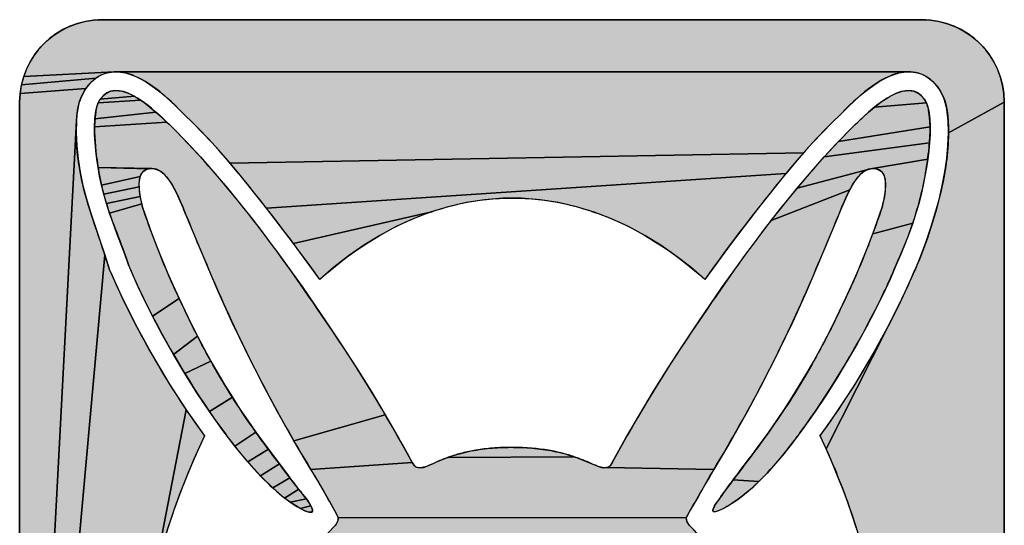
# Model space of a CAD drawing. Units: millimetres. Extents: x -9579 to 142118, y -26656 to 119761.
# Drawn here: x 53228 to 53229, y 27554 to 27555 of the extents above; entities that cross this region are included whole.
import ezdxf

# ---------------------------------------------------------------- set-up
doc = ezdxf.new("R2010")
doc.units = ezdxf.units.MM
doc.header["$LTSCALE"] = 2.8
doc.layers.add('LIVELLO_1', color=200, linetype='Continuous')

msp = doc.modelspace()

# ---------------------------------------------------------------- hatches: boundary and pattern name
at = {"layer": 'LIVELLO_1'}
for points in [[(53228.3119, 27554.6558), (53228.3225, 27554.6563), (53229.3312, 27554.6563), (53229.3418, 27554.6558), (53229.3523, 27554.6541), (53229.3625, 27554.6514), (53229.3724, 27554.6476), (53229.3819, 27554.6428), (53229.3908, 27554.637), (53229.399, 27554.6303), (53229.4065, 27554.6228), (53229.4132, 27554.6146), (53229.4189, 27554.6057), (53229.4237, 27554.5963), (53229.4275, 27554.5864), (53229.4303, 27554.5761), (53229.4319, 27554.5657), (53229.4325, 27554.5551), (53229.3638, 27554.5172), (53229.3635, 27554.5322), (53229.3618, 27554.5465), (53229.3603, 27554.5533), (53229.3581, 27554.5598), (53229.3553, 27554.566), (53229.3518, 27554.5718), (53229.3473, 27554.5773), (53229.3421, 27554.5823), (53229.3393, 27554.5845), (53229.3363, 27554.5865), (53229.3333, 27554.5881), (53229.3302, 27554.5895), (53229.3271, 27554.5906), (53229.3238, 27554.5915), (53229.3205, 27554.592), (53229.3171, 27554.5923), (53229.3136, 27554.5923), (53228.341, 27554.5923), (53228.3375, 27554.5923), (53228.2262, 27554.5864), (53228.23, 27554.5963), (53228.2348, 27554.6057), (53228.2406, 27554.6146), (53228.2473, 27554.6228), (53228.2547, 27554.6303), (53228.263, 27554.637), (53228.2719, 27554.6428), (53228.2813, 27554.6476), (53228.2912, 27554.6514), (53228.3015, 27554.6541)], [(53228.3182, 27554.5865), (53228.3152, 27554.5845), (53228.2235, 27554.5761), (53228.2262, 27554.5864), (53228.3375, 27554.5923), (53228.3341, 27554.592), (53228.3307, 27554.5915), (53228.3275, 27554.5906), (53228.3243, 27554.5895), (53228.3212, 27554.5881)], [(53228.3445, 27554.5921), (53228.341, 27554.5923), (53229.3136, 27554.5923), (53229.31, 27554.5921), (53229.3064, 27554.5916), (53229.3026, 27554.5908), (53229.2988, 27554.5897), (53229.2949, 27554.5884), (53229.291, 27554.5867), (53229.2869, 27554.5849), (53229.2828, 27554.5827), (53229.2786, 27554.5803), (53229.2743, 27554.5776), (53229.27, 27554.5746), (53229.2656, 27554.5714), (53229.261, 27554.5679), (53229.2565, 27554.5641), (53229.2518, 27554.56), (53229.247, 27554.5557), (53229.2422, 27554.5511), (53229.2373, 27554.5462), (53229.2323, 27554.5411), (53229.2202, 27554.5294), (53229.2084, 27554.5174), (53229.1968, 27554.5052), (53229.1855, 27554.4927), (53228.48, 27554.48), (53228.469, 27554.4927), (53228.4577, 27554.5052), (53228.4462, 27554.5174), (53228.4343, 27554.5294), (53228.4222, 27554.5411), (53228.4172, 27554.5462), (53228.4123, 27554.5511), (53228.4075, 27554.5557), (53228.4027, 27554.56), (53228.3981, 27554.5641), (53228.3935, 27554.5679), (53228.389, 27554.5714), (53228.3845, 27554.5746), (53228.3802, 27554.5776), (53228.3759, 27554.5803), (53228.3717, 27554.5827), (53228.3676, 27554.5849), (53228.3635, 27554.5867), (53228.3596, 27554.5884), (53228.3557, 27554.5897), (53228.3519, 27554.5908), (53228.3482, 27554.5916)], [(53228.3072, 27554.5773), (53228.3028, 27554.5718), (53228.2218, 27554.5657), (53228.2235, 27554.5761), (53228.3152, 27554.5845), (53228.3124, 27554.5823)], [(53228.2992, 27554.566), (53228.2964, 27554.5598), (53228.2942, 27554.5533), (53228.2927, 27554.5466), (53228.2917, 27554.5395), (53228.291, 27554.5323), (53228.2212, 27553.2036), (53228.2212, 27554.5551), (53228.2218, 27554.5657), (53228.3028, 27554.5718)], [(53228.3364, 27554.569), (53228.3399, 27554.5692), (53228.3434, 27554.569), (53228.3471, 27554.5684), (53228.3508, 27554.5673), (53228.3546, 27554.5659), (53228.3584, 27554.5642), (53228.3623, 27554.5622), (53228.3203, 27554.5587), (53228.3241, 27554.5629), (53228.3269, 27554.5653), (53228.3299, 27554.567), (53228.3331, 27554.5683)], [(53229.3146, 27554.5692), (53229.3181, 27554.569), (53229.3214, 27554.5683), (53229.3246, 27554.567), (53229.3276, 27554.5653), (53229.3305, 27554.5629), (53229.3342, 27554.5587), (53229.3368, 27554.5541), (53229.273, 27554.549), (53229.2806, 27554.5548), (53229.2845, 27554.5574), (53229.2884, 27554.5599), (53229.2922, 27554.5622), (53229.2961, 27554.5642), (53229.2999, 27554.5659), (53229.3037, 27554.5673), (53229.3074, 27554.5684), (53229.3111, 27554.569)], [(53228.3739, 27554.5548), (53228.3815, 27554.549), (53228.3889, 27554.5428), (53228.3138, 27554.5343), (53228.3151, 27554.5442), (53228.3161, 27554.5492), (53228.3178, 27554.5541), (53228.37, 27554.5574)], [(53228.3662, 27554.5599), (53228.37, 27554.5574), (53228.3178, 27554.5541), (53228.3203, 27554.5587), (53228.3623, 27554.5622)], [(53229.3638, 27554.5172), (53229.4325, 27554.5551), (53229.4325, 27553.2036), (53229.2817, 27553.6155), (53229.2843, 27553.6328), (53229.2866, 27553.6502), (53229.2885, 27553.6676), (53229.29, 27553.6851), (53229.2912, 27553.7025), (53229.292, 27553.72), (53229.2925, 27553.7375), (53229.2926, 27553.755), (53229.2925, 27553.7725), (53229.292, 27553.79), (53229.2912, 27553.8074), (53229.2901, 27553.8249), (53229.2887, 27553.8423), (53229.2869, 27553.8597), (53229.2848, 27553.8771), (53229.2823, 27553.8944), (53229.2795, 27553.9117), (53229.2764, 27553.9289), (53229.273, 27553.9461), (53229.2692, 27553.9632), (53229.265, 27553.9802), (53229.2606, 27553.9971), (53229.2558, 27554.0139), (53229.2507, 27554.0307), (53229.2452, 27554.0473), (53229.2395, 27554.0638), (53229.2334, 27554.0802), (53229.227, 27554.0965), (53229.2202, 27554.1127), (53229.2132, 27554.1287), (53229.2889, 27554.2778), (53229.3065, 27554.3129), (53229.3227, 27554.3487), (53229.3298, 27554.366), (53229.3363, 27554.3835), (53229.3423, 27554.4009), (53229.3476, 27554.4183), (53229.3522, 27554.4355), (53229.3562, 27554.4525), (53229.3593, 27554.4692), (53229.3617, 27554.4856), (53229.3632, 27554.5016)], [(53229.3384, 27554.5492), (53229.3395, 27554.5442), (53229.3407, 27554.5343), (53229.3412, 27554.5245), (53229.2285, 27554.5065), (53229.2463, 27554.5247), (53229.2492, 27554.5275), (53229.2522, 27554.5304), (53229.2587, 27554.5365), (53229.2656, 27554.5428), (53229.273, 27554.549), (53229.3368, 27554.5541)], [(53228.3959, 27554.5365), (53228.4023, 27554.5304), (53228.3133, 27554.5245), (53228.3138, 27554.5343), (53228.3889, 27554.5428)], [(53228.3259, 27554.3674), (53228.2212, 27553.2036), (53228.291, 27554.5323), (53228.2907, 27554.5172), (53228.2914, 27554.5015), (53228.293, 27554.4854), (53228.2955, 27554.4691), (53228.299, 27554.4527), (53228.3033, 27554.4362), (53228.3084, 27554.4196), (53228.3139, 27554.4027), (53228.3198, 27554.3853)], [(53228.4082, 27554.5247), (53228.4261, 27554.5065), (53228.4435, 27554.4879), (53228.477, 27554.4494), (53228.509, 27554.4095), (53228.5397, 27554.3686), (53228.5694, 27554.3269), (53228.5983, 27554.2848), (53228.6171, 27554.2568), (53228.6355, 27554.2284), (53228.6535, 27554.1997), (53228.6709, 27554.1707), (53228.5586, 27554.1386), (53228.5385, 27554.1743), (53228.5191, 27554.2105), (53228.5005, 27554.2471), (53228.4828, 27554.284), (53228.4658, 27554.3214), (53228.4529, 27554.3514), (53228.4402, 27554.3816), (53228.4277, 27554.4118), (53228.4264, 27554.4149), (53228.425, 27554.4182), (53228.4222, 27554.4252), (53228.4191, 27554.4325), (53228.4158, 27554.44), (53228.4122, 27554.4472), (53228.4083, 27554.4541), (53228.4062, 27554.4573), (53228.4041, 27554.4603), (53228.4019, 27554.4631), (53228.3996, 27554.4656), (53228.3972, 27554.4678), (53228.3947, 27554.4697), (53228.3921, 27554.4712), (53228.3895, 27554.4724), (53228.3867, 27554.4731), (53228.3838, 27554.4734), (53228.3177, 27554.4747), (53228.3162, 27554.485), (53228.315, 27554.4952), (53228.314, 27554.5051), (53228.3134, 27554.5148), (53228.3133, 27554.5245), (53228.4023, 27554.5304), (53228.4054, 27554.5275)], [(53229.3411, 27554.5148), (53229.3405, 27554.505), (53229.2111, 27554.4879), (53229.2285, 27554.5065), (53229.3412, 27554.5245)], [(53229.3395, 27554.4951), (53229.3383, 27554.4849), (53229.2678, 27554.4731), (53229.1775, 27554.4494), (53229.2111, 27554.4879), (53229.3405, 27554.505)], [(53229.1855, 27554.4927), (53229.1745, 27554.48), (53229.1638, 27554.4671), (53228.525, 27554.4245), (53228.4908, 27554.4671), (53228.48, 27554.48)], [(53229.2707, 27554.4734), (53229.2678, 27554.4731), (53229.3383, 27554.4849), (53229.3367, 27554.4745), (53229.3349, 27554.4638), (53229.3327, 27554.4529), (53229.3301, 27554.4416), (53229.3272, 27554.4301), (53229.3238, 27554.4183), (53229.3199, 27554.4062), (53229.2706, 27554.3932), (53229.2765, 27554.4095), (53229.2822, 27554.4258), (53229.2827, 27554.4277), (53229.2832, 27554.4298), (53229.2842, 27554.4342), (53229.2851, 27554.4389), (53229.2858, 27554.4436), (53229.2863, 27554.4484), (53229.2865, 27554.4508), (53229.2865, 27554.4531), (53229.2865, 27554.4554), (53229.2863, 27554.4576), (53229.2861, 27554.4597), (53229.2857, 27554.4618), (53229.2851, 27554.4637), (53229.2844, 27554.4654), (53229.2836, 27554.4671), (53229.2826, 27554.4685), (53229.2814, 27554.4698), (53229.28, 27554.4709), (53229.2785, 27554.4718), (53229.2767, 27554.4725), (53229.2736, 27554.4732)], [(53228.3701, 27554.4654), (53228.3694, 27554.4637), (53228.3218, 27554.4531), (53228.3195, 27554.4641), (53228.3177, 27554.4747), (53228.3809, 27554.4732), (53228.3778, 27554.4725), (53228.376, 27554.4718), (53228.3745, 27554.4709), (53228.3731, 27554.4698), (53228.3719, 27554.4685), (53228.3709, 27554.4671)], [(53229.2462, 27554.4541), (53229.2424, 27554.4472), (53229.1455, 27554.4095), (53229.1775, 27554.4494), (53229.2678, 27554.4731), (53229.265, 27554.4724), (53229.2624, 27554.4712), (53229.2598, 27554.4697), (53229.2573, 27554.4678), (53229.2549, 27554.4656), (53229.2526, 27554.4631), (53229.2504, 27554.4603), (53229.2483, 27554.4573)], [(53228.368, 27554.4531), (53228.3681, 27554.4508), (53228.3246, 27554.4419), (53228.3218, 27554.4531), (53228.3694, 27554.4637), (53228.3689, 27554.4618), (53228.3685, 27554.4597), (53228.3682, 27554.4576), (53228.368, 27554.4554)], [(53228.7483, 27554.4264), (53228.7264, 27554.4197), (53228.5582, 27554.3811), (53228.525, 27554.4245), (53229.1638, 27554.4671), (53229.1295, 27554.4245), (53229.0963, 27554.3811), (53229.0641, 27554.337), (53229.0467, 27554.3519), (53229.0286, 27554.3659), (53229.0098, 27554.379), (53228.9903, 27554.3911), (53228.9702, 27554.4019), (53228.9494, 27554.4115), (53228.9281, 27554.4197), (53228.9063, 27554.4264), (53228.884, 27554.4316), (53228.8614, 27554.435), (53228.8387, 27554.4368), (53228.8158, 27554.4368), (53228.7931, 27554.435), (53228.7705, 27554.4316)], [(53228.3687, 27554.4436), (53228.3695, 27554.4389), (53228.3279, 27554.4303), (53228.3246, 27554.4419), (53228.3681, 27554.4508), (53228.3682, 27554.4484)], [(53229.2269, 27554.4118), (53229.2143, 27554.3816), (53229.2016, 27554.3514), (53229.1887, 27554.3214), (53229.1718, 27554.284), (53229.154, 27554.2471), (53229.1354, 27554.2105), (53229.1161, 27554.1743), (53229.0959, 27554.1386), (53229.075, 27554.1033), (53228.9431, 27554.1056), (53228.9462, 27554.1068), (53228.9486, 27554.1091), (53228.9503, 27554.1119), (53228.9667, 27554.1414), (53228.9836, 27554.1707), (53229.0011, 27554.1997), (53229.019, 27554.2284), (53229.0374, 27554.2568), (53229.0563, 27554.2848), (53229.0851, 27554.3269), (53229.1148, 27554.3686), (53229.1455, 27554.4095), (53229.2424, 27554.4472), (53229.2388, 27554.44), (53229.2354, 27554.4325), (53229.2324, 27554.4252), (53229.2295, 27554.4182), (53229.2282, 27554.4149)], [(53228.3704, 27554.4342), (53228.3714, 27554.4298), (53228.3318, 27554.4183), (53228.3279, 27554.4303), (53228.3695, 27554.4389)], [(53228.3724, 27554.4258), (53228.378, 27554.4095), (53228.3839, 27554.3932), (53228.39, 27554.3771), (53228.3965, 27554.3611), (53228.4032, 27554.3452), (53228.4101, 27554.3294), (53228.4173, 27554.3137), (53228.3847, 27554.2917), (53228.3735, 27554.3141), (53228.3636, 27554.3352), (53228.3552, 27554.3549), (53228.3506, 27554.3679), (53228.3458, 27554.3808), (53228.3409, 27554.3936), (53228.3362, 27554.4061), (53228.3318, 27554.4183), (53228.3714, 27554.4298), (53228.3719, 27554.4277)], [(53228.6642, 27554.3911), (53228.6447, 27554.379), (53228.6259, 27554.3659), (53228.6078, 27554.3519), (53228.5905, 27554.337), (53228.5582, 27554.3811), (53228.7264, 27554.4197), (53228.7051, 27554.4115), (53228.6844, 27554.4019)], [(53229.3156, 27554.3939), (53229.3107, 27554.3812), (53229.3053, 27554.3682), (53229.2993, 27554.3549), (53229.2919, 27554.3375), (53229.2833, 27554.3189), (53229.2736, 27554.2993), (53229.263, 27554.2789), (53229.2515, 27554.258), (53229.2393, 27554.2369), (53229.2265, 27554.2158), (53229.2133, 27554.1949), (53229.1997, 27554.1745), (53229.186, 27554.1549), (53229.1721, 27554.1363), (53229.1617, 27554.1231), (53229.1512, 27554.1106), (53229.1408, 27554.099), (53229.1305, 27554.0884), (53229.0991, 27554.0907), (53229.1012, 27554.0935), (53229.1035, 27554.0965), (53229.1059, 27554.0997), (53229.1085, 27554.1032), (53229.1113, 27554.1069), (53229.1143, 27554.1109), (53229.1175, 27554.1152), (53229.121, 27554.1197), (53229.1246, 27554.1246), (53229.1285, 27554.1298), (53229.1326, 27554.1352), (53229.1428, 27554.1492), (53229.1527, 27554.1634), (53229.1623, 27554.1777), (53229.1717, 27554.1922), (53229.1807, 27554.2069), (53229.1896, 27554.2217), (53229.1981, 27554.2367), (53229.2064, 27554.2519), (53229.2144, 27554.2672), (53229.2222, 27554.2826), (53229.2298, 27554.2981), (53229.2372, 27554.3137), (53229.2444, 27554.3294), (53229.2513, 27554.3452), (53229.258, 27554.3611), (53229.2645, 27554.3771), (53229.2706, 27554.3932), (53229.3199, 27554.4062)], [(53228.6909, 27553.207), (53228.2212, 27553.2036), (53228.3259, 27554.3674), (53228.3319, 27554.3487), (53228.348, 27554.3129), (53228.3656, 27554.2778), (53228.3845, 27554.2433), (53228.4046, 27554.2096), (53228.4261, 27554.1766), (53228.3836, 27553.9585), (53228.3784, 27553.9343), (53228.374, 27553.91), (53228.3702, 27553.8856), (53228.3671, 27553.8611), (53228.3647, 27553.8366), (53228.363, 27553.812), (53228.3616, 27553.7584), (53228.362, 27553.7316), (53228.3631, 27553.7048), (53228.3651, 27553.678), (53228.3679, 27553.6513), (53228.3716, 27553.6247), (53228.3763, 27553.5983), (53228.3818, 27553.5721), (53228.3884, 27553.5461), (53228.396, 27553.5205), (53228.4047, 27553.4951), (53228.4144, 27553.4703), (53228.4253, 27553.4459), (53228.4331, 27553.4302), (53228.4413, 27553.4147), (53228.4501, 27553.3995), (53228.4594, 27553.3847), (53228.4692, 27553.3701), (53228.4796, 27553.356), (53228.4904, 27553.3422), (53228.5018, 27553.3289), (53228.5137, 27553.3161), (53228.5262, 27553.3037), (53228.5391, 27553.2918), (53228.5525, 27553.2805), (53228.5664, 27553.2698), (53228.5807, 27553.2597), (53228.5954, 27553.2501), (53228.6105, 27553.2413), (53228.626, 27553.233), (53228.6418, 27553.2255), (53228.6579, 27553.2186), (53228.6743, 27553.2124)], [(53228.4247, 27554.2981), (53228.4323, 27554.2826), (53228.4401, 27554.2672), (53228.4104, 27554.2449), (53228.3971, 27554.2686), (53228.3847, 27554.2917), (53228.4173, 27554.3137)], [(53229.2058, 27554.1446), (53229.2285, 27554.1766), (53229.2499, 27554.2096), (53229.2701, 27554.2433), (53229.2889, 27554.2778), (53229.2132, 27554.1287)], [(53228.4481, 27554.2519), (53228.4564, 27554.2367), (53228.4246, 27554.2212), (53228.4104, 27554.2449), (53228.4401, 27554.2672)], [(53228.4649, 27554.2217), (53228.4738, 27554.2069), (53228.4829, 27554.1922), (53228.4546, 27554.1747), (53228.4393, 27554.1976), (53228.4246, 27554.2212), (53228.4564, 27554.2367)], [(53228.4922, 27554.1777), (53228.5019, 27554.1634), (53228.5118, 27554.1492), (53228.486, 27554.1319), (53228.4702, 27554.1526), (53228.4546, 27554.1747), (53228.4829, 27554.1922)], [(53228.4487, 27554.1446), (53228.4383, 27554.1222), (53228.4285, 27554.0996), (53228.4194, 27554.0766), (53228.4109, 27554.0534), (53228.4031, 27554.03), (53228.3959, 27554.0064), (53228.3894, 27553.9825), (53228.3836, 27553.9585), (53228.4261, 27554.1766)], [(53228.6878, 27554.1414), (53228.7042, 27554.1119), (53228.5796, 27554.1033), (53228.5586, 27554.1386), (53228.6709, 27554.1707)], [(53228.5219, 27554.1352), (53228.5272, 27554.1282), (53228.5017, 27554.1127), (53228.486, 27554.1319), (53228.5118, 27554.1492)], [(53228.8223, 27554.1305), (53228.8256, 27554.1306), (53228.8289, 27554.1305), (53228.8321, 27554.1305), (53228.8354, 27554.1304), (53228.8387, 27554.1303), (53228.842, 27554.1302), (53228.8452, 27554.13), (53228.8485, 27554.1298), (53228.8518, 27554.1295), (53228.855, 27554.1292), (53228.8583, 27554.1288), (53228.8615, 27554.1285), (53228.8648, 27554.128), (53228.868, 27554.1276), (53228.8713, 27554.127), (53228.8745, 27554.1265), (53228.8777, 27554.1259), (53228.8809, 27554.1252), (53228.8841, 27554.1245), (53228.8873, 27554.1237), (53228.8905, 27554.1229), (53228.8936, 27554.1221), (53228.8968, 27554.1211), (53228.8999, 27554.1202), (53228.903, 27554.1191), (53228.7483, 27554.1183), (53228.7514, 27554.1193), (53228.7545, 27554.1204), (53228.7577, 27554.1214), (53228.7608, 27554.1223), (53228.764, 27554.1232), (53228.7671, 27554.124), (53228.7703, 27554.1247), (53228.7735, 27554.1255), (53228.7767, 27554.1261), (53228.7799, 27554.1267), (53228.7832, 27554.1273), (53228.7864, 27554.1278), (53228.7897, 27554.1283), (53228.7929, 27554.1287), (53228.7962, 27554.129), (53228.7994, 27554.1294), (53228.8027, 27554.1297), (53228.8059, 27554.1299), (53228.8092, 27554.1301), (53228.8125, 27554.1303), (53228.8158, 27554.1304), (53228.819, 27554.1305)], [(53228.5366, 27554.1157), (53228.5407, 27554.1102), (53228.5173, 27554.0955), (53228.5017, 27554.1127), (53228.5272, 27554.1282), (53228.5321, 27554.1217)], [(53228.903, 27554.1191), (53228.9061, 27554.1181), (53228.9092, 27554.117), (53228.9122, 27554.1158), (53228.9153, 27554.1146), (53228.9183, 27554.1133), (53228.9213, 27554.1121), (53228.9244, 27554.1107), (53228.9274, 27554.1094), (53228.9304, 27554.1081), (53228.9335, 27554.1069), (53228.9366, 27554.106), (53228.9398, 27554.1055), (53228.9431, 27554.1056), (53229.075, 27554.1033), (53229.0702, 27554.0949), (53229.0654, 27554.0865), (53229.0606, 27554.0781), (53229.0558, 27554.0698), (53229.051, 27554.0615), (53229.0462, 27554.0532), (53229.0415, 27554.0449), (53229.0414, 27554.0444), (53228.6132, 27554.044), (53228.6131, 27554.0444), (53228.6131, 27554.0449), (53228.6085, 27554.0533), (53228.6039, 27554.0617), (53228.5992, 27554.07), (53228.5944, 27554.0784), (53228.5895, 27554.0867), (53228.5846, 27554.095), (53228.5796, 27554.1033), (53228.7042, 27554.1119), (53228.706, 27554.1091), (53228.7084, 27554.1068), (53228.7114, 27554.1056), (53228.7147, 27554.1055), (53228.7179, 27554.106), (53228.7211, 27554.1069), (53228.7241, 27554.1081), (53228.7271, 27554.1094), (53228.7301, 27554.1108), (53228.7331, 27554.1122), (53228.7362, 27554.1135), (53228.7392, 27554.1147), (53228.7422, 27554.116), (53228.7453, 27554.1171), (53228.7483, 27554.1183)], [(53228.551, 27554.0966), (53228.5537, 27554.093), (53228.5325, 27554.0806), (53228.5173, 27554.0955), (53228.5407, 27554.1102), (53228.5445, 27554.1052), (53228.5479, 27554.1007)], [(53228.5632, 27554.0807), (53228.5645, 27554.0791), (53228.5472, 27554.0683), (53228.5325, 27554.0806), (53228.5537, 27554.093), (53228.5561, 27554.0899), (53228.5583, 27554.0871), (53228.5602, 27554.0846), (53228.5618, 27554.0825)], [(53229.0972, 27554.0881), (53229.0991, 27554.0907), (53229.1305, 27554.0884), (53229.1253, 27554.0835), (53229.1202, 27554.0789), (53229.115, 27554.0746), (53229.1099, 27554.0705), (53229.105, 27554.0668), (53229.1001, 27554.0634), (53229.0955, 27554.0605), (53229.0912, 27554.0578), (53229.0873, 27554.0556), (53229.0837, 27554.0539), (53229.0806, 27554.0526), (53229.0781, 27554.0517), (53229.0761, 27554.0514), (53229.0748, 27554.0516), (53229.0741, 27554.0522), (53229.0739, 27554.0533), (53229.0743, 27554.0548), (53229.075, 27554.0565), (53229.0761, 27554.0585), (53229.0774, 27554.0606), (53229.0803, 27554.065), (53229.0819, 27554.0673), (53229.0828, 27554.0686), (53229.0838, 27554.07), (53229.0851, 27554.0718), (53229.0867, 27554.074), (53229.0886, 27554.0766), (53229.091, 27554.0798), (53229.0938, 27554.0836)], [(53228.5716, 27554.0703), (53228.5739, 27554.0673), (53228.5541, 27554.0633), (53228.5472, 27554.0683), (53228.5645, 27554.0791), (53228.5656, 27554.0777), (53228.5665, 27554.0766), (53228.5681, 27554.0747), (53228.5693, 27554.0731)], [(53228.576, 27554.0643), (53228.5779, 27554.0614), (53228.5795, 27554.0587), (53228.5663, 27554.0556), (53228.5605, 27554.059), (53228.5541, 27554.0633), (53228.5739, 27554.0673)], [(53228.5807, 27554.0563), (53228.5815, 27554.0539), (53228.5815, 27554.052), (53228.5806, 27554.0509), (53228.5786, 27554.0507), (53228.5755, 27554.0514), (53228.5714, 27554.053), (53228.5663, 27554.0556), (53228.5795, 27554.0587)], [(53229.0414, 27554.0444), (53229.0413, 27554.044), (53229.0413, 27554.0435), (53229.0413, 27554.0431), (53229.0413, 27554.0426), (53229.0414, 27554.0422), (53229.0414, 27554.0417), (53229.0415, 27554.0412), (53229.0418, 27554.0403), (53229.0421, 27554.0394), (53229.0426, 27554.0386), (53229.043, 27554.0377), (53229.0436, 27554.0369), (53229.0441, 27554.0361), (53229.0447, 27554.0354), (53229.0454, 27554.0347), (53229.0542, 27554.0249), (53229.0624, 27554.0145), (53229.0701, 27554.0036), (53229.077, 27553.9923), (53229.0833, 27553.9806), (53229.0889, 27553.9686), (53229.0937, 27553.9563), (53229.0184, 27553.958), (53229.0134, 27553.9592), (53229.005, 27553.9598), (53228.6495, 27553.9598), (53228.5608, 27553.9563), (53228.5657, 27553.9686), (53228.5712, 27553.9806), (53228.5775, 27553.9923), (53228.5845, 27554.0036), (53228.5921, 27554.0145), (53228.6003, 27554.0249), (53228.6092, 27554.0347), (53228.6098, 27554.0354), (53228.6104, 27554.0361), (53228.611, 27554.0369), (53228.6115, 27554.0377), (53228.612, 27554.0386), (53228.6124, 27554.0394), (53228.6127, 27554.0403), (53228.613, 27554.0412), (53228.6131, 27554.0417), (53228.6132, 27554.0422), (53228.6132, 27554.0426), (53228.6132, 27554.0431), (53228.6132, 27554.0435), (53228.6132, 27554.044)]]:
    msp.add_hatch(color=0, dxfattribs=at).paths.add_polyline_path(points)

# ---------------------------------------------------------------- linework, layer by layer
at = {"layer": 'LIVELLO_1', "color": 0}
for p, q in [((53229.3312, 27554.6563), (53228.3225, 27554.6563)), ((53228.2212, 27554.5551), (53228.2212, 27553.2036)), ((53229.4325, 27553.2036), (53229.4325, 27554.5551))]:
    msp.add_line(p, q, dxfattribs=at)
for points in [[(53228.3119, 27554.6558), (53228.3225, 27554.6563), (53229.3312, 27554.6563), (53229.3418, 27554.6558), (53229.3523, 27554.6541), (53229.3625, 27554.6514), (53229.3724, 27554.6476), (53229.3819, 27554.6428), (53229.3908, 27554.637), (53229.399, 27554.6303), (53229.4065, 27554.6228), (53229.4132, 27554.6146), (53229.4189, 27554.6057), (53229.4237, 27554.5963), (53229.4275, 27554.5864), (53229.4303, 27554.5761), (53229.4319, 27554.5657), (53229.4325, 27554.5551), (53229.3638, 27554.5172), (53229.3635, 27554.5322), (53229.3618, 27554.5465), (53229.3603, 27554.5533), (53229.3581, 27554.5598), (53229.3553, 27554.566), (53229.3518, 27554.5718), (53229.3473, 27554.5773), (53229.3421, 27554.5823), (53229.3393, 27554.5845), (53229.3363, 27554.5865), (53229.3333, 27554.5881), (53229.3302, 27554.5895), (53229.3271, 27554.5906), (53229.3238, 27554.5915), (53229.3205, 27554.592), (53229.3171, 27554.5923), (53229.3136, 27554.5923), (53228.341, 27554.5923), (53228.3375, 27554.5923), (53228.2262, 27554.5864), (53228.23, 27554.5963), (53228.2348, 27554.6057), (53228.2406, 27554.6146), (53228.2473, 27554.6228), (53228.2547, 27554.6303), (53228.263, 27554.637), (53228.2719, 27554.6428), (53228.2813, 27554.6476), (53228.2912, 27554.6514), (53228.3015, 27554.6541), (53228.3119, 27554.6558)], [(53228.3182, 27554.5865), (53228.3152, 27554.5845), (53228.2235, 27554.5761), (53228.2262, 27554.5864), (53228.3375, 27554.5923), (53228.3341, 27554.592), (53228.3307, 27554.5915), (53228.3275, 27554.5906), (53228.3243, 27554.5895), (53228.3212, 27554.5881), (53228.3182, 27554.5865)], [(53228.3445, 27554.5921), (53228.341, 27554.5923), (53229.3136, 27554.5923), (53229.31, 27554.5921), (53229.3064, 27554.5916), (53229.3026, 27554.5908), (53229.2988, 27554.5897), (53229.2949, 27554.5884), (53229.291, 27554.5867), (53229.2869, 27554.5849), (53229.2828, 27554.5827), (53229.2786, 27554.5803), (53229.2743, 27554.5776), (53229.27, 27554.5746), (53229.2656, 27554.5714), (53229.261, 27554.5679), (53229.2565, 27554.5641), (53229.2518, 27554.56), (53229.247, 27554.5557), (53229.2422, 27554.5511), (53229.2373, 27554.5462), (53229.2323, 27554.5411), (53229.2202, 27554.5294), (53229.2084, 27554.5174), (53229.1968, 27554.5052), (53229.1855, 27554.4927), (53228.48, 27554.48), (53228.469, 27554.4927), (53228.4577, 27554.5052), (53228.4462, 27554.5174), (53228.4343, 27554.5294), (53228.4222, 27554.5411), (53228.4172, 27554.5462), (53228.4123, 27554.5511), (53228.4075, 27554.5557), (53228.4027, 27554.56), (53228.3981, 27554.5641), (53228.3935, 27554.5679), (53228.389, 27554.5714), (53228.3845, 27554.5746), (53228.3802, 27554.5776), (53228.3759, 27554.5803), (53228.3717, 27554.5827), (53228.3676, 27554.5849), (53228.3635, 27554.5867), (53228.3596, 27554.5884), (53228.3557, 27554.5897), (53228.3519, 27554.5908), (53228.3482, 27554.5916), (53228.3445, 27554.5921)], [(53228.3072, 27554.5773), (53228.3028, 27554.5718), (53228.2218, 27554.5657), (53228.2235, 27554.5761), (53228.3152, 27554.5845), (53228.3124, 27554.5823), (53228.3072, 27554.5773)], [(53228.2992, 27554.566), (53228.2964, 27554.5598), (53228.2942, 27554.5533), (53228.2927, 27554.5466), (53228.2917, 27554.5395), (53228.291, 27554.5323), (53228.2212, 27553.2036), (53228.2212, 27554.5551), (53228.2218, 27554.5657), (53228.3028, 27554.5718), (53228.2992, 27554.566)], [(53228.3364, 27554.569), (53228.3399, 27554.5692), (53228.3434, 27554.569), (53228.3471, 27554.5684), (53228.3508, 27554.5673), (53228.3546, 27554.5659), (53228.3584, 27554.5642), (53228.3623, 27554.5622), (53228.3203, 27554.5587), (53228.3241, 27554.5629), (53228.3269, 27554.5653), (53228.3299, 27554.567), (53228.3331, 27554.5683), (53228.3364, 27554.569)], [(53229.3146, 27554.5692), (53229.3181, 27554.569), (53229.3214, 27554.5683), (53229.3246, 27554.567), (53229.3276, 27554.5653), (53229.3305, 27554.5629), (53229.3342, 27554.5587), (53229.3368, 27554.5541), (53229.273, 27554.549), (53229.2806, 27554.5548), (53229.2845, 27554.5574), (53229.2884, 27554.5599), (53229.2922, 27554.5622), (53229.2961, 27554.5642), (53229.2999, 27554.5659), (53229.3037, 27554.5673), (53229.3074, 27554.5684), (53229.3111, 27554.569), (53229.3146, 27554.5692)], [(53228.3739, 27554.5548), (53228.3815, 27554.549), (53228.3889, 27554.5428), (53228.3138, 27554.5343), (53228.3151, 27554.5442), (53228.3161, 27554.5492), (53228.3178, 27554.5541), (53228.37, 27554.5574), (53228.3739, 27554.5548)], [(53228.3662, 27554.5599), (53228.37, 27554.5574), (53228.3178, 27554.5541), (53228.3203, 27554.5587), (53228.3623, 27554.5622), (53228.3662, 27554.5599)], [(53229.3384, 27554.5492), (53229.3395, 27554.5442), (53229.3407, 27554.5343), (53229.3412, 27554.5245), (53229.2285, 27554.5065), (53229.2463, 27554.5247), (53229.2492, 27554.5275), (53229.2522, 27554.5304), (53229.2587, 27554.5365), (53229.2656, 27554.5428), (53229.273, 27554.549), (53229.3368, 27554.5541), (53229.3384, 27554.5492)], [(53229.3638, 27554.5172), (53229.4325, 27554.5551), (53229.4325, 27553.2036)], [(53228.3959, 27554.5365), (53228.4023, 27554.5304), (53228.3133, 27554.5245), (53228.3138, 27554.5343), (53228.3889, 27554.5428), (53228.3959, 27554.5365)], [(53228.3259, 27554.3674), (53228.2212, 27553.2036), (53228.291, 27554.5323), (53228.2907, 27554.5172), (53228.2914, 27554.5015), (53228.293, 27554.4854), (53228.2955, 27554.4691), (53228.299, 27554.4527), (53228.3033, 27554.4362), (53228.3084, 27554.4196), (53228.3139, 27554.4027), (53228.3198, 27554.3853), (53228.3259, 27554.3674)], [(53228.4082, 27554.5247), (53228.4261, 27554.5065), (53228.4435, 27554.4879), (53228.477, 27554.4494), (53228.509, 27554.4095), (53228.5397, 27554.3686), (53228.5694, 27554.3269), (53228.5983, 27554.2848), (53228.6171, 27554.2568), (53228.6355, 27554.2284), (53228.6535, 27554.1997), (53228.6709, 27554.1707), (53228.5586, 27554.1386), (53228.5385, 27554.1743), (53228.5191, 27554.2105), (53228.5005, 27554.2471), (53228.4828, 27554.284), (53228.4658, 27554.3214), (53228.4529, 27554.3514), (53228.4402, 27554.3816), (53228.4277, 27554.4118), (53228.4264, 27554.4149), (53228.425, 27554.4182), (53228.4222, 27554.4252), (53228.4191, 27554.4325), (53228.4158, 27554.44), (53228.4122, 27554.4472), (53228.4083, 27554.4541), (53228.4062, 27554.4573), (53228.4041, 27554.4603), (53228.4019, 27554.4631), (53228.3996, 27554.4656), (53228.3972, 27554.4678), (53228.3947, 27554.4697), (53228.3921, 27554.4712), (53228.3895, 27554.4724), (53228.3867, 27554.4731), (53228.3838, 27554.4734), (53228.3177, 27554.4747), (53228.3162, 27554.485), (53228.315, 27554.4952), (53228.314, 27554.5051), (53228.3134, 27554.5148), (53228.3133, 27554.5245), (53228.4023, 27554.5304), (53228.4054, 27554.5275), (53228.4082, 27554.5247)], [(53229.3411, 27554.5148), (53229.3405, 27554.505), (53229.2111, 27554.4879), (53229.2285, 27554.5065), (53229.3412, 27554.5245), (53229.3411, 27554.5148)], [(53229.2507, 27554.0307), (53229.2452, 27554.0473), (53229.2395, 27554.0638), (53229.2334, 27554.0802), (53229.227, 27554.0965), (53229.2202, 27554.1127), (53229.2132, 27554.1287), (53229.2889, 27554.2778), (53229.3065, 27554.3129), (53229.3227, 27554.3487), (53229.3298, 27554.366), (53229.3363, 27554.3835), (53229.3423, 27554.4009), (53229.3476, 27554.4183), (53229.3522, 27554.4355), (53229.3562, 27554.4525), (53229.3593, 27554.4692), (53229.3617, 27554.4856), (53229.3632, 27554.5016), (53229.3638, 27554.5172)], [(53229.3395, 27554.4951), (53229.3383, 27554.4849), (53229.2678, 27554.4731), (53229.1775, 27554.4494), (53229.2111, 27554.4879), (53229.3405, 27554.505), (53229.3395, 27554.4951)], [(53229.1855, 27554.4927), (53229.1745, 27554.48), (53229.1638, 27554.4671), (53228.525, 27554.4245), (53228.4908, 27554.4671), (53228.48, 27554.48), (53229.1855, 27554.4927)], [(53229.2707, 27554.4734), (53229.2678, 27554.4731), (53229.3383, 27554.4849), (53229.3367, 27554.4745), (53229.3349, 27554.4638), (53229.3327, 27554.4529), (53229.3301, 27554.4416), (53229.3272, 27554.4301), (53229.3238, 27554.4183), (53229.3199, 27554.4062), (53229.2706, 27554.3932), (53229.2765, 27554.4095), (53229.2822, 27554.4258), (53229.2827, 27554.4277), (53229.2832, 27554.4298), (53229.2842, 27554.4342), (53229.2851, 27554.4389), (53229.2858, 27554.4436), (53229.2863, 27554.4484), (53229.2865, 27554.4508), (53229.2865, 27554.4531), (53229.2865, 27554.4554), (53229.2863, 27554.4576), (53229.2861, 27554.4597), (53229.2857, 27554.4618), (53229.2851, 27554.4637), (53229.2844, 27554.4654), (53229.2836, 27554.4671), (53229.2826, 27554.4685), (53229.2814, 27554.4698), (53229.28, 27554.4709), (53229.2785, 27554.4718), (53229.2767, 27554.4725), (53229.2736, 27554.4732), (53229.2707, 27554.4734)], [(53228.3701, 27554.4654), (53228.3694, 27554.4637), (53228.3218, 27554.4531), (53228.3195, 27554.4641), (53228.3177, 27554.4747), (53228.3809, 27554.4732), (53228.3778, 27554.4725), (53228.376, 27554.4718), (53228.3745, 27554.4709), (53228.3731, 27554.4698), (53228.3719, 27554.4685), (53228.3709, 27554.4671), (53228.3701, 27554.4654)], [(53229.2462, 27554.4541), (53229.2424, 27554.4472), (53229.1455, 27554.4095), (53229.1775, 27554.4494), (53229.2678, 27554.4731), (53229.265, 27554.4724), (53229.2624, 27554.4712), (53229.2598, 27554.4697), (53229.2573, 27554.4678), (53229.2549, 27554.4656), (53229.2526, 27554.4631), (53229.2504, 27554.4603), (53229.2483, 27554.4573), (53229.2462, 27554.4541)], [(53228.368, 27554.4531), (53228.3681, 27554.4508), (53228.3246, 27554.4419), (53228.3218, 27554.4531), (53228.3694, 27554.4637), (53228.3689, 27554.4618), (53228.3685, 27554.4597), (53228.3682, 27554.4576), (53228.368, 27554.4554), (53228.368, 27554.4531)], [(53228.7483, 27554.4264), (53228.7264, 27554.4197), (53228.5582, 27554.3811), (53228.525, 27554.4245), (53229.1638, 27554.4671), (53229.1295, 27554.4245), (53229.0963, 27554.3811), (53229.0641, 27554.337), (53229.0467, 27554.3519), (53229.0286, 27554.3659), (53229.0098, 27554.379), (53228.9903, 27554.3911), (53228.9702, 27554.4019), (53228.9494, 27554.4115), (53228.9281, 27554.4197), (53228.9063, 27554.4264), (53228.884, 27554.4316), (53228.8614, 27554.435), (53228.8387, 27554.4368), (53228.8158, 27554.4368), (53228.7931, 27554.435), (53228.7705, 27554.4316), (53228.7483, 27554.4264)], [(53228.3687, 27554.4436), (53228.3695, 27554.4389), (53228.3279, 27554.4303), (53228.3246, 27554.4419), (53228.3681, 27554.4508), (53228.3682, 27554.4484), (53228.3687, 27554.4436)], [(53229.2269, 27554.4118), (53229.2143, 27554.3816), (53229.2016, 27554.3514), (53229.1887, 27554.3214), (53229.1718, 27554.284), (53229.154, 27554.2471), (53229.1354, 27554.2105), (53229.1161, 27554.1743), (53229.0959, 27554.1386), (53229.075, 27554.1033), (53228.9431, 27554.1056), (53228.9462, 27554.1068), (53228.9486, 27554.1091), (53228.9503, 27554.1119), (53228.9667, 27554.1414), (53228.9836, 27554.1707), (53229.0011, 27554.1997), (53229.019, 27554.2284), (53229.0374, 27554.2568), (53229.0563, 27554.2848), (53229.0851, 27554.3269), (53229.1148, 27554.3686), (53229.1455, 27554.4095), (53229.2424, 27554.4472), (53229.2388, 27554.44), (53229.2354, 27554.4325), (53229.2324, 27554.4252), (53229.2295, 27554.4182), (53229.2282, 27554.4149), (53229.2269, 27554.4118)], [(53228.3704, 27554.4342), (53228.3714, 27554.4298), (53228.3318, 27554.4183), (53228.3279, 27554.4303), (53228.3695, 27554.4389), (53228.3704, 27554.4342)], [(53228.3724, 27554.4258), (53228.378, 27554.4095), (53228.3839, 27554.3932), (53228.39, 27554.3771), (53228.3965, 27554.3611), (53228.4032, 27554.3452), (53228.4101, 27554.3294), (53228.4173, 27554.3137), (53228.3847, 27554.2917), (53228.3735, 27554.3141), (53228.3636, 27554.3352), (53228.3552, 27554.3549), (53228.3506, 27554.3679), (53228.3458, 27554.3808), (53228.3409, 27554.3936), (53228.3362, 27554.4061), (53228.3318, 27554.4183), (53228.3714, 27554.4298), (53228.3719, 27554.4277), (53228.3724, 27554.4258)], [(53228.6642, 27554.3911), (53228.6447, 27554.379), (53228.6259, 27554.3659), (53228.6078, 27554.3519), (53228.5905, 27554.337), (53228.5582, 27554.3811), (53228.7264, 27554.4197), (53228.7051, 27554.4115), (53228.6844, 27554.4019), (53228.6642, 27554.3911)], [(53229.3156, 27554.3939), (53229.3107, 27554.3812), (53229.3053, 27554.3682), (53229.2993, 27554.3549), (53229.2919, 27554.3375), (53229.2833, 27554.3189), (53229.2736, 27554.2993), (53229.263, 27554.2789), (53229.2515, 27554.258), (53229.2393, 27554.2369), (53229.2265, 27554.2158), (53229.2133, 27554.1949), (53229.1997, 27554.1745), (53229.186, 27554.1549), (53229.1721, 27554.1363), (53229.1617, 27554.1231), (53229.1512, 27554.1106), (53229.1408, 27554.099), (53229.1305, 27554.0884), (53229.0991, 27554.0907), (53229.1012, 27554.0935), (53229.1035, 27554.0965), (53229.1059, 27554.0997), (53229.1085, 27554.1032), (53229.1113, 27554.1069), (53229.1143, 27554.1109), (53229.1175, 27554.1152), (53229.121, 27554.1197), (53229.1246, 27554.1246), (53229.1285, 27554.1298), (53229.1326, 27554.1352), (53229.1428, 27554.1492), (53229.1527, 27554.1634), (53229.1623, 27554.1777), (53229.1717, 27554.1922), (53229.1807, 27554.2069), (53229.1896, 27554.2217), (53229.1981, 27554.2367), (53229.2064, 27554.2519), (53229.2144, 27554.2672), (53229.2222, 27554.2826), (53229.2298, 27554.2981), (53229.2372, 27554.3137), (53229.2444, 27554.3294), (53229.2513, 27554.3452), (53229.258, 27554.3611), (53229.2645, 27554.3771), (53229.2706, 27554.3932), (53229.3199, 27554.4062), (53229.3156, 27554.3939)], [(53228.2212, 27553.2036), (53228.3259, 27554.3674), (53228.3319, 27554.3487), (53228.348, 27554.3129), (53228.3656, 27554.2778), (53228.3845, 27554.2433), (53228.4046, 27554.2096), (53228.4261, 27554.1766), (53228.3836, 27553.9585)], [(53228.4247, 27554.2981), (53228.4323, 27554.2826), (53228.4401, 27554.2672), (53228.4104, 27554.2449), (53228.3971, 27554.2686), (53228.3847, 27554.2917), (53228.4173, 27554.3137), (53228.4247, 27554.2981)], [(53229.2058, 27554.1446), (53229.2285, 27554.1766), (53229.2499, 27554.2096), (53229.2701, 27554.2433), (53229.2889, 27554.2778), (53229.2132, 27554.1287), (53229.2058, 27554.1446)], [(53228.4481, 27554.2519), (53228.4564, 27554.2367), (53228.4246, 27554.2212), (53228.4104, 27554.2449), (53228.4401, 27554.2672), (53228.4481, 27554.2519)], [(53228.4649, 27554.2217), (53228.4738, 27554.2069), (53228.4829, 27554.1922), (53228.4546, 27554.1747), (53228.4393, 27554.1976), (53228.4246, 27554.2212), (53228.4564, 27554.2367), (53228.4649, 27554.2217)], [(53228.4922, 27554.1777), (53228.5019, 27554.1634), (53228.5118, 27554.1492), (53228.486, 27554.1319), (53228.4702, 27554.1526), (53228.4546, 27554.1747), (53228.4829, 27554.1922), (53228.4922, 27554.1777)], [(53228.4487, 27554.1446), (53228.4383, 27554.1222), (53228.4285, 27554.0996), (53228.4194, 27554.0766), (53228.4109, 27554.0534), (53228.4031, 27554.03), (53228.3959, 27554.0064), (53228.3894, 27553.9825), (53228.3836, 27553.9585), (53228.4261, 27554.1766), (53228.4487, 27554.1446)], [(53228.6878, 27554.1414), (53228.7042, 27554.1119), (53228.5796, 27554.1033), (53228.5586, 27554.1386), (53228.6709, 27554.1707), (53228.6878, 27554.1414)], [(53228.5219, 27554.1352), (53228.5272, 27554.1282), (53228.5017, 27554.1127), (53228.486, 27554.1319), (53228.5118, 27554.1492), (53228.5219, 27554.1352)], [(53228.8223, 27554.1305), (53228.8256, 27554.1306), (53228.8289, 27554.1305), (53228.8321, 27554.1305), (53228.8354, 27554.1304), (53228.8387, 27554.1303), (53228.842, 27554.1302), (53228.8452, 27554.13), (53228.8485, 27554.1298), (53228.8518, 27554.1295), (53228.855, 27554.1292), (53228.8583, 27554.1288), (53228.8615, 27554.1285), (53228.8648, 27554.128), (53228.868, 27554.1276), (53228.8713, 27554.127), (53228.8745, 27554.1265), (53228.8777, 27554.1259), (53228.8809, 27554.1252), (53228.8841, 27554.1245), (53228.8873, 27554.1237), (53228.8905, 27554.1229), (53228.8936, 27554.1221), (53228.8968, 27554.1211), (53228.8999, 27554.1202), (53228.903, 27554.1191), (53228.7483, 27554.1183), (53228.7514, 27554.1193), (53228.7545, 27554.1204), (53228.7577, 27554.1214), (53228.7608, 27554.1223), (53228.764, 27554.1232), (53228.7671, 27554.124), (53228.7703, 27554.1247), (53228.7735, 27554.1255), (53228.7767, 27554.1261), (53228.7799, 27554.1267), (53228.7832, 27554.1273), (53228.7864, 27554.1278), (53228.7897, 27554.1283), (53228.7929, 27554.1287), (53228.7962, 27554.129), (53228.7994, 27554.1294), (53228.8027, 27554.1297), (53228.8059, 27554.1299), (53228.8092, 27554.1301), (53228.8125, 27554.1303), (53228.8158, 27554.1304), (53228.819, 27554.1305), (53228.8223, 27554.1305)], [(53228.5366, 27554.1157), (53228.5407, 27554.1102), (53228.5173, 27554.0955), (53228.5017, 27554.1127), (53228.5272, 27554.1282), (53228.5321, 27554.1217), (53228.5366, 27554.1157)], [(53228.903, 27554.1191), (53228.9061, 27554.1181), (53228.9092, 27554.117), (53228.9122, 27554.1158), (53228.9153, 27554.1146), (53228.9183, 27554.1133), (53228.9213, 27554.1121), (53228.9244, 27554.1107), (53228.9274, 27554.1094), (53228.9304, 27554.1081), (53228.9335, 27554.1069), (53228.9366, 27554.106), (53228.9398, 27554.1055), (53228.9431, 27554.1056), (53229.075, 27554.1033), (53229.0702, 27554.0949), (53229.0654, 27554.0865), (53229.0606, 27554.0781), (53229.0558, 27554.0698), (53229.051, 27554.0615), (53229.0462, 27554.0532), (53229.0415, 27554.0449), (53229.0414, 27554.0444), (53228.6132, 27554.044), (53228.6131, 27554.0444), (53228.6131, 27554.0449), (53228.6085, 27554.0533), (53228.6039, 27554.0617), (53228.5992, 27554.07), (53228.5944, 27554.0784), (53228.5895, 27554.0867), (53228.5846, 27554.095), (53228.5796, 27554.1033), (53228.7042, 27554.1119), (53228.706, 27554.1091), (53228.7084, 27554.1068), (53228.7114, 27554.1056), (53228.7147, 27554.1055), (53228.7179, 27554.106), (53228.7211, 27554.1069), (53228.7241, 27554.1081), (53228.7271, 27554.1094), (53228.7301, 27554.1108), (53228.7331, 27554.1122), (53228.7362, 27554.1135), (53228.7392, 27554.1147), (53228.7422, 27554.116), (53228.7453, 27554.1171), (53228.7483, 27554.1183), (53228.903, 27554.1191)], [(53228.551, 27554.0966), (53228.5537, 27554.093), (53228.5325, 27554.0806), (53228.5173, 27554.0955), (53228.5407, 27554.1102), (53228.5445, 27554.1052), (53228.5479, 27554.1007), (53228.551, 27554.0966)], [(53228.5632, 27554.0807), (53228.5645, 27554.0791), (53228.5472, 27554.0683), (53228.5325, 27554.0806), (53228.5537, 27554.093), (53228.5561, 27554.0899), (53228.5583, 27554.0871), (53228.5602, 27554.0846), (53228.5618, 27554.0825), (53228.5632, 27554.0807)], [(53229.0972, 27554.0881), (53229.0991, 27554.0907), (53229.1305, 27554.0884), (53229.1253, 27554.0835), (53229.1202, 27554.0789), (53229.115, 27554.0746), (53229.1099, 27554.0705), (53229.105, 27554.0668), (53229.1001, 27554.0634), (53229.0955, 27554.0605), (53229.0912, 27554.0578), (53229.0873, 27554.0556), (53229.0837, 27554.0539), (53229.0806, 27554.0526), (53229.0781, 27554.0517), (53229.0761, 27554.0514), (53229.0748, 27554.0516), (53229.0741, 27554.0522), (53229.0739, 27554.0533), (53229.0743, 27554.0548), (53229.075, 27554.0565), (53229.0761, 27554.0585), (53229.0774, 27554.0606), (53229.0803, 27554.065), (53229.0819, 27554.0673), (53229.0828, 27554.0686), (53229.0838, 27554.07), (53229.0851, 27554.0718), (53229.0867, 27554.074), (53229.0886, 27554.0766), (53229.091, 27554.0798), (53229.0938, 27554.0836), (53229.0972, 27554.0881)], [(53228.5716, 27554.0703), (53228.5739, 27554.0673), (53228.5541, 27554.0633), (53228.5472, 27554.0683), (53228.5645, 27554.0791), (53228.5656, 27554.0777), (53228.5665, 27554.0766), (53228.5681, 27554.0747), (53228.5693, 27554.0731), (53228.5716, 27554.0703)], [(53228.576, 27554.0643), (53228.5779, 27554.0614), (53228.5795, 27554.0587), (53228.5663, 27554.0556), (53228.5605, 27554.059), (53228.5541, 27554.0633), (53228.5739, 27554.0673), (53228.576, 27554.0643)], [(53228.5807, 27554.0563), (53228.5815, 27554.0539), (53228.5815, 27554.052), (53228.5806, 27554.0509), (53228.5786, 27554.0507), (53228.5755, 27554.0514), (53228.5714, 27554.053), (53228.5663, 27554.0556), (53228.5795, 27554.0587), (53228.5807, 27554.0563)], [(53228.6003, 27554.0249), (53228.6092, 27554.0347), (53228.6098, 27554.0354), (53228.6104, 27554.0361), (53228.611, 27554.0369), (53228.6115, 27554.0377), (53228.612, 27554.0386), (53228.6124, 27554.0394), (53228.6127, 27554.0403), (53228.613, 27554.0412), (53228.6131, 27554.0417), (53228.6132, 27554.0422), (53228.6132, 27554.0426), (53228.6132, 27554.0431), (53228.6132, 27554.0435), (53228.6132, 27554.044), (53229.0414, 27554.0444)], [(53229.0414, 27554.0444), (53229.0413, 27554.044), (53229.0413, 27554.0435), (53229.0413, 27554.0431), (53229.0413, 27554.0426), (53229.0414, 27554.0422), (53229.0414, 27554.0417), (53229.0415, 27554.0412), (53229.0418, 27554.0403), (53229.0421, 27554.0394), (53229.0426, 27554.0386), (53229.043, 27554.0377), (53229.0436, 27554.0369), (53229.0441, 27554.0361), (53229.0447, 27554.0354), (53229.0454, 27554.0347), (53229.0542, 27554.0249)]]:
    msp.add_lwpolyline(points, dxfattribs=at)
for centre, radius, start, end in [((53228.3225, 27554.5551), 0.1013, 90, 180), ((53229.3312, 27554.5551), 0.1013, 0, 90), ((53227.9113, 27553.999), 0.7449, 38.9271, 46.6918), ((53229.7433, 27553.999), 0.7449, 133.3082, 141.0729), ((53226.6941, 27552.9867), 2.328, 35.4516, 39.4863), ((53230.9604, 27552.9867), 2.328, 140.5137, 144.5484), ((53233.5354, 27556.5161), 5.5243, 202.3912, 203.4085), ((53224.1191, 27556.5161), 5.5243, 336.5915, 337.6088), ((53229.2849, 27554.7588), 1.0375, 203.2847, 216.2992), ((53228.3696, 27554.7588), 1.0375, 323.7008, 336.7153), ((53230.1731, 27555.0729), 1.8654, 203.7585, 211.3192), ((53227.4814, 27555.0729), 1.8654, 328.6808, 336.2415), ((53226.9869, 27553.1787), 1.9545, 28.5183, 34.466), ((53230.6676, 27553.1787), 1.9545, 145.534, 151.4817), ((53229.2379, 27553.7639), 0.8762, 154.2506, 176.8575), ((53227.5792, 27553.491), 1.1729, 28.182, 31.4722), ((53213.2676, 27563.1274), 18.2019, 330.06693, 330.2789)]:
    msp.add_arc(centre, radius, start, end, dxfattribs=at)
for points, knots in [([(53228.3124, 27554.5823), (53228.3144, 27554.584), (53228.3416, 27554.603), (53228.379, 27554.5865), (53228.4222, 27554.5411)], [0, 0, 0, 0, 0.07823, 1, 1, 1, 1]), ([(53229.2323, 27554.5411), (53229.2755, 27554.5865), (53229.313, 27554.603), (53229.3401, 27554.584), (53229.3421, 27554.5823)], [0, 0, 0, 0, 0.92177, 1, 1, 1, 1]), ([(53228.3319, 27554.3487), (53228.3199, 27554.3874), (53228.2968, 27554.4446), (53228.2881, 27554.5225), (53228.2942, 27554.5639), (53228.3092, 27554.5795), (53228.3124, 27554.5823)], [0, 0, 0, 0, 0.404683, 0.699124, 0.942618, 1, 1, 1, 1]), ([(53229.3421, 27554.5823), (53229.3453, 27554.5795), (53229.3603, 27554.5639), (53229.3665, 27554.5219), (53229.3578, 27554.4452), (53229.3374, 27554.3833), (53229.3227, 27554.3487)], [0, 0, 0, 0, 0.05732, 0.300551, 0.600208, 1, 1, 1, 1]), ([(53228.3241, 27554.5629), (53228.322, 27554.561), (53228.3171, 27554.5548), (53228.312, 27554.5308), (53228.3144, 27554.4927), (53228.324, 27554.4328), (53228.346, 27554.3818), (53228.3552, 27554.3549)], [0, 0, 0, 0, 0.03715, 0.114188, 0.372322, 0.674935, 1, 1, 1, 1]), ([(53229.2993, 27554.3549), (53229.3122, 27554.3823), (53229.3298, 27554.432), (53229.3403, 27554.4925), (53229.3425, 27554.5308), (53229.3374, 27554.5548), (53229.3325, 27554.561), (53229.3305, 27554.5629)], [0, 0, 0, 0, 0.321683, 0.628063, 0.88593, 0.962889, 1, 1, 1, 1]), ([(53228.5905, 27554.337), (53228.6238, 27554.367), (53228.6799, 27554.4052), (53228.7634, 27554.4324), (53228.8272, 27554.4393), (53228.8911, 27554.4324), (53228.9746, 27554.4052), (53229.0307, 27554.367), (53229.0641, 27554.337)], [0, 0, 0, 0, 0.2567, 0.37884, 0.499969, 0.62111, 0.743277, 1, 1, 1, 1]), ([(53228.5219, 27554.1352), (53228.5034, 27554.1602), (53228.4779, 27554.1985), (53228.4478, 27554.2516), (53228.4234, 27554.3), (53228.397, 27554.3576), (53228.3801, 27554.4029), (53228.3724, 27554.4258)], [0, 0, 0, 0, 0.283656, 0.420788, 0.55794, 0.779073, 1, 1, 1, 1]), ([(53229.2822, 27554.4258), (53229.2745, 27554.4029), (53229.2576, 27554.3576), (53229.2311, 27554.3), (53229.2067, 27554.2516), (53229.1766, 27554.1985), (53229.1511, 27554.1602), (53229.1326, 27554.1352)], [0, 0, 0, 0, 0.220927, 0.44206, 0.579212, 0.716344, 1, 1, 1, 1]), ([(53228.3552, 27554.3549), (53228.3619, 27554.3382), (53228.3922, 27554.273), (53228.4601, 27554.1594), (53228.5364, 27554.0715), (53228.5816, 27554.046), (53228.5822, 27554.0527), (53228.5807, 27554.0563)], [0, 0, 0, 0, 0.140302, 0.484408, 0.700486, 0.894112, 1, 1, 1, 1]), ([(53229.1721, 27554.1363), (53229.1751, 27554.1402), (53229.2121, 27554.1894), (53229.2624, 27554.273), (53229.2926, 27554.3382), (53229.2993, 27554.3549)], [0, 0, 0, 0, 0.059072, 0.727474, 1, 1, 1, 1]), ([(53229.2058, 27554.1446), (53229.2182, 27554.1187), (53229.2404, 27554.0654), (53229.2659, 27553.9827), (53229.2803, 27553.9119), (53229.2878, 27553.8547), (53229.292, 27553.8026), (53229.2934, 27553.7425), (53229.2891, 27553.6554), (53229.2725, 27553.5546), (53229.2342, 27553.4462), (53229.1792, 27553.3544), (53229.109, 27553.2808), (53229.0392, 27553.2358), (53228.9785, 27553.2107), (53228.9301, 27553.1971), (53228.8881, 27553.1903), (53228.8535, 27553.1875), (53228.8269, 27553.1869), (53228.8004, 27553.1876), (53228.7658, 27553.1904), (53228.7238, 27553.1972), (53228.6755, 27553.211), (53228.615, 27553.2362), (53228.5454, 27553.2813), (53228.4755, 27553.355), (53228.4403, 27553.4142), (53228.4253, 27553.4459)], [0, 0, 0, 0, 0.049725, 0.099734, 0.149764, 0.174711, 0.199564, 0.240173, 0.2788, 0.350582, 0.41615, 0.476903, 0.534497, 0.590839, 0.619233, 0.648092, 0.677672, 0.692817, 0.708234, 0.723649, 0.738787, 0.768341, 0.79716, 0.825508, 0.881755, 0.939278, 1, 1, 1, 1]), ([(53228.5807, 27554.0563), (53228.5788, 27554.0607), (53228.5714, 27554.0711), (53228.563, 27554.0805), (53228.5324, 27554.1213), (53228.5219, 27554.1352)], [0, 0, 0, 0, 0.520504, 0.868884, 1, 1, 1, 1]), ([(53228.9503, 27554.1119), (53228.9493, 27554.1099), (53228.9473, 27554.1069), (53228.9425, 27554.1052), (53228.9348, 27554.1059), (53228.922, 27554.112), (53228.9059, 27554.1185), (53228.8883, 27554.1237), (53228.8709, 27554.1274), (53228.8544, 27554.1294), (53228.8395, 27554.1304), (53228.8272, 27554.1306), (53228.815, 27554.1305), (53228.8, 27554.1296), (53228.7835, 27554.1276), (53228.7662, 27554.124), (53228.7486, 27554.1187), (53228.7325, 27554.1121), (53228.7198, 27554.1059), (53228.712, 27554.1052), (53228.7072, 27554.1069), (53228.7052, 27554.1099), (53228.7042, 27554.1119)], [0, 0, 0, 0, 0.025345, 0.039101, 0.056814, 0.113773, 0.201464, 0.258777, 0.32657, 0.406363, 0.451316, 0.499955, 0.548585, 0.593519, 0.67326, 0.741023, 0.798352, 0.886183, 0.94321, 0.960908, 0.974645, 1, 1, 1, 1]), ([(53229.1326, 27554.1352), (53229.1221, 27554.1213), (53229.0873, 27554.075), (53229.0795, 27554.0641), (53229.0656, 27554.0429), (53229.1162, 27554.0701), (53229.1538, 27554.1124), (53229.1721, 27554.1363)], [0, 0, 0, 0, 0.04886, 0.206635, 0.431964, 0.722643, 1, 1, 1, 1]), ([(53229.0765, 27553.7504), (53229.0823, 27553.7712), (53229.0962, 27553.8045), (53229.1065, 27553.8558), (53229.1074, 27553.8988), (53229.1001, 27553.9392), (53229.0835, 27553.9856), (53229.0623, 27554.017), (53229.0454, 27554.0347)], [0, 0, 0, 0, 0.212507, 0.354832, 0.514293, 0.635083, 0.757567, 1, 1, 1, 1])]:
    msp.add_open_spline(points, degree=3, knots=knots, dxfattribs=at)
for points in [[(53228.4082, 27554.5247), (53228.3862, 27554.5463), (53228.3461, 27554.5844), (53228.3241, 27554.5629)], [(53229.3305, 27554.5629), (53229.3084, 27554.5844), (53229.2683, 27554.5463), (53229.2463, 27554.5247)], [(53228.5983, 27554.2848), (53228.5412, 27554.3694), (53228.4806, 27554.4528), (53228.4082, 27554.5247)], [(53229.2463, 27554.5247), (53229.1739, 27554.4528), (53229.1133, 27554.3694), (53229.0563, 27554.2848)], [(53228.3778, 27554.4725), (53228.4028, 27554.4803), (53228.4174, 27554.4359), (53228.4277, 27554.4118)], [(53229.2269, 27554.4118), (53229.2371, 27554.4359), (53229.2517, 27554.4803), (53229.2767, 27554.4725)], [(53228.3724, 27554.4258), (53228.3685, 27554.441), (53228.3628, 27554.468), (53228.3778, 27554.4725)], [(53229.2767, 27554.4725), (53229.2917, 27554.468), (53229.286, 27554.441), (53229.2822, 27554.4258)], [(53228.6131, 27554.0449), (53228.6139, 27554.0414), (53228.6117, 27554.0373), (53228.6092, 27554.0347)], [(53229.0454, 27554.0347), (53229.0428, 27554.0373), (53229.0406, 27554.0414), (53229.0415, 27554.0449)]]:
    msp.add_open_spline(points, degree=3, dxfattribs=at)
msp.add_solid([(53228.3838, 27554.4734), (53228.3809, 27554.4732), (53228.3177, 27554.4747)], dxfattribs=at)

doc.saveas('drawing.dxf')
